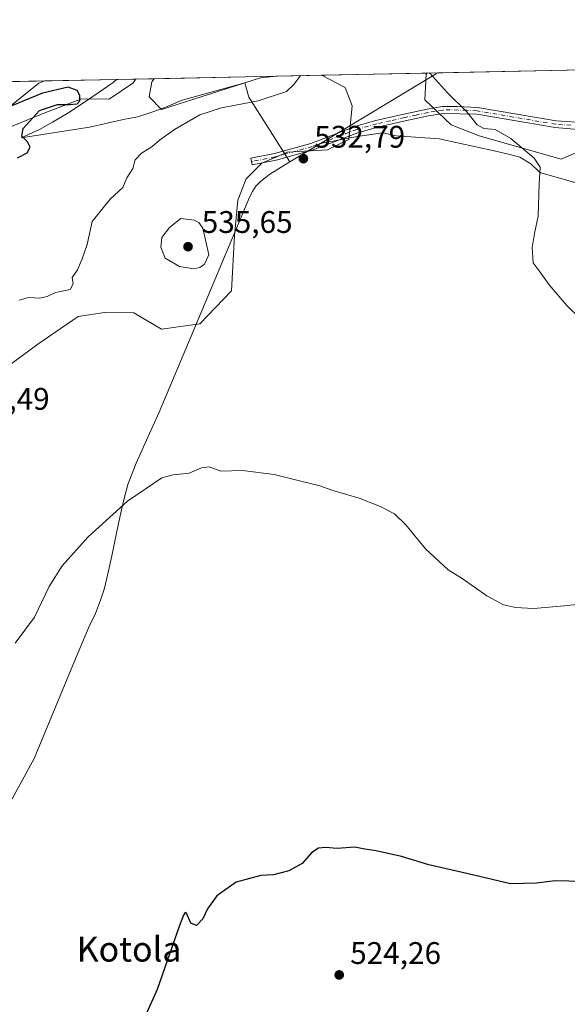
# Model space of a CAD drawing. Units: metres. Extents: x 641655 to 645117, y 4725256 to 4727640.
# Drawn here: x 644113 to 644289, y 4727324 to 4727640 of the extents above; entities that cross this region are included whole.
import ezdxf
from ezdxf.enums import TextEntityAlignment as Align

# ---------------------------------------------------------------- set-up
doc = ezdxf.new("R2010")
doc.units = ezdxf.units.M
doc.header["$MEASUREMENT"] = 0
doc.linetypes.add('DGN Style 4', pattern=[2.6384748266838614, 1.318413404963828, -0.6592067024819142, 0.001648016756204785, -0.6592067024819142])
for name, color, linetype, lineweight in [('Camino Cxs', 7, 'Continuous', 0), ('Camino eje', 30, 'DGN Style 4', 13), ('Comarca CxS', 21, 'Continuous', 0), ('Comunidad Autónoma CxS', 142, 'Continuous', 0), ('Corriente natural lineal', 142, 'Continuous', 13), ('Cultivos herbáceos CxS', 92, 'Continuous', 0), ('Curva de nivel maestra', 30, 'Continuous', 30), ('Curva de nivel normal', 30, 'Continuous', 0), ('Entidad de ámbito territorial', 7, 'Continuous', 0), ('Entidad de ámbito territorial CxS', 92, 'Continuous', 0), ('Espacio natural protegido', 121, 'Continuous', 13), ('Espacio natural protegido CxS', 121, 'Continuous', 0), ('Matorral CxS', 135, 'Continuous', 0), ('Municipio CxS', 4, 'Continuous', 0), ('Provincia CxS', 1, 'Continuous', 0), ('Punto de cota en terreno', 7, 'Continuous', 0), ('Rótulo de punto de cota en terreno', 7, 'Continuous', 0), ('Suelo desnudo CxS', 253, 'Continuous', 0), ('Texto cartográfico', 7, 'Continuous', 0)]:
    doc.layers.add(name, color=color, linetype=linetype, lineweight=lineweight)
doc.styles.add('Style-Arial', font='txt')

# ---------------------------------------------------------------- blocks, each defined once
blk = doc.blocks.new('*U20')
at = {"layer": 'Cultivos herbáceos CxS', "color": 92, "linetype": 'Continuous', "lineweight": 0}
for points in [[(643272.4992000004, 4727602.5844, 508.132700000002), (644121.0460000001, 4727620.1939, 525.6490000000049), (644119.1580999997, 4727619.467499999, 525.5997000000061), (644106.3448999999, 4727609.3027, 524.7165999999997)], [(644108.9945, 4727528.4213, 531.3176999999996), (644118.8397000004, 4727535.7161, 531.1564999999973), (644131.7357000001, 4727544.588099999, 531.104600000006), (644140.1507000001, 4727545.84, 531.1879000000044), (644149.6167000001, 4727545.7874, 531.7774999999965), (644158.4527000004, 4727540.483300001, 532.1652999999933), (644170.8236999996, 4727542.251300001, 532.3334000000032), (644180.9857000001, 4727552.858200001, 532.5228999999963), (644181.8701, 4727570.537699999, 533.0809000000008), (644182.9994999999, 4727581.9005, 533.1670000000013), (644185.6505000005, 4727588.750399999, 532.9630999999936), (644190.7313000001, 4727593.833100001, 532.9214000000065), (644198.9045000002, 4727597.3693, 532.6670000000013), (644211.7172999998, 4727598.032199999, 532.6462999999932), (644218.6195, 4727601.3892, 532.6113999999943), (644219.6705, 4727612.174900001, 532.0794000000024), (644217.4617, 4727618.1417, 531.2958999999975), (644209.8518000003, 4727622.036900001, 530.2517999999982), (644243.7143000001, 4727622.739600001, 534.8176999999996), (644243.4354999998, 4727622.4077, 534.7595000000001), (644243.0314999997, 4727614.140000001, 534.0666000000056), (644251.5103000002, 4727606.121900001, 534.1103000000003), (644260.5021000003, 4727602.564099999, 534.4320000000008), (644286.7499000002, 4727595.045299999, 535.7057999999961), (644296.1618999997, 4727599.1204, 536.7198999999965)]]:
    blk.add_polyline3d(points, dxfattribs=at)
blk.add_polyline3d([(644190.2899000002, 4727621.2357, 528.8986000000004), (644158.4789000005, 4727611.070900001, 527.5669999999955), (644154.5028999997, 4727615.047700001, 526.6759000000021), (644155.3860999999, 4727619.909700001, 526.397100000002), (644156.1651, 4727620.922700001, 526.4731000000029), (644195.2744000005, 4727621.734300001, 529.1720000000059)], close=True, dxfattribs=at)
blk = doc.blocks.new('5PATER')
at = {"layer": 'Punto de cota en terreno', "linetype": 'Continuous', "lineweight": 0}
h = blk.add_hatch(color=51, dxfattribs=at)
edge = h.paths.add_edge_path()
edge.add_ellipse((0, 0), major_axis=(-0.1095731443231308, -0.1110710700762829), ratio=0.9994222409660322, start_angle=0, end_angle=360)

msp = doc.modelspace()

# ---------------------------------------------------------------- linework, layer by layer
at = {"layer": 'Camino Cxs', "color": 7, "linetype": 'Continuous', "lineweight": 0}
for points in [[(644296.9200999998, 4727604.190099999, 540.6233999999968), (644284.9001000002, 4727605.210100001, 537.4694000000018), (644259.6601, 4727609.5001, 537.5699000000022), (644248.8501000004, 4727609.770099999, 535.202900000004), (644244.1501000002, 4727608.9801, 534.1300999999949), (644236.7200999996, 4727607.380100001, 533.661500000002), (644227.8501000004, 4727605.350099999, 533.8668999999937), (644221.5100999996, 4727603.590100001, 535.124800000005), (644207.1601, 4727598.0801, 539.0243999999948), (644195.2500999998, 4727594.7301, 534.5467000000062), (644187.5401, 4727593.2501, 534.2087999999932), (644187.1300999997, 4727595.4001, 535.486699999994), (644194.7500999998, 4727596.860099999, 536.2958000000071), (644206.4700999996, 4727600.1601, 540.4299000000028), (644220.8201000001, 4727605.670100001, 536.8730000000069), (644227.3101000005, 4727607.470100001, 534.5503999999928), (644236.2401000002, 4727609.520099999, 533.966499999995), (644243.7401000002, 4727611.130100001, 534.5277999999962), (644248.6501000002, 4727611.960100001, 535.3960999999981), (644253.4001000002, 4727612.040100001, 536.0573000000004), (644259.9001000002, 4727611.6801, 536.9910999999993), (644285.1501000002, 4727607.390100001, 537.872199999998), (644294.9301000005, 4727606.7601, 539.1356999999989)], [(644296.9200999998, 4727604.190099999, 540.6233999999968), (644284.9001000002, 4727605.210100001, 537.4694000000018), (644259.6601, 4727609.5001, 537.5699000000022), (644248.8501000004, 4727609.770099999, 535.202900000004), (644244.1501000002, 4727608.9801, 534.1300999999949), (644236.7200999996, 4727607.380100001, 533.661500000002), (644227.8501000004, 4727605.350099999, 533.8668999999937), (644221.5100999996, 4727603.590100001, 535.124800000005), (644207.1601, 4727598.0801, 539.0243999999948), (644195.2500999998, 4727594.7301, 534.5467000000062), (644187.5401, 4727593.2501, 534.2087999999932), (644187.1300999997, 4727595.4001, 535.486699999994), (644194.7500999998, 4727596.860099999, 536.2958000000071), (644206.4700999996, 4727600.1601, 540.4299000000028), (644220.8201000001, 4727605.670100001, 536.8730000000069), (644227.3101000005, 4727607.470100001, 534.5503999999928), (644236.2401000002, 4727609.520099999, 533.966499999995), (644243.7401000002, 4727611.130100001, 534.5277999999962), (644248.6501000002, 4727611.960100001, 535.3960999999981), (644253.4001000002, 4727612.040100001, 536.0573000000004), (644259.9001000002, 4727611.6801, 536.9910999999993)], [(644259.9001000002, 4727611.6801, 536.9910999999993), (644285.1501000002, 4727607.390100001, 537.872199999998), (644294.9301000005, 4727606.7601, 539.1356999999989)]]:
    msp.add_polyline3d(points, dxfattribs=at)
at = {"layer": 'Camino eje', "color": 30, "linetype": 'DGN Style 4', "lineweight": 13}
msp.add_polyline3d([(644289.9151, 4727605.985099999, 538.1291999999958), (644285.0251000002, 4727606.300100001, 537.6662000000069), (644259.7801000001, 4727610.590100001, 537.263300000006), (644256.5301000001, 4727610.770099999, 537.2884999999952), (644251.1250999998, 4727610.905099999, 535.8987999999954), (644248.7500999998, 4727610.8651, 535.2869000000064), (644246.2950999998, 4727610.450099999, 534.7057000000059), (644243.9451000001, 4727610.0551, 534.3319999999949), (644240.1951000001, 4727609.2501, 533.920299999998), (644236.4801000003, 4727608.450099999, 533.8080999999949), (644232.0450999998, 4727607.4351, 534.0154999999941), (644227.5800999999, 4727606.4101, 534.1223999999929), (644221.1651, 4727604.630100001, 536.0127000000066), (644206.8151000004, 4727599.120100001, 539.7142000000022), (644195.0000999998, 4727595.795100001, 535.4000999999989), (644187.3350999998, 4727594.325099999, 534.8819999999978)], dxfattribs=at)
at = {"layer": 'Comarca CxS', "color": 21, "linetype": 'Continuous', "lineweight": 0, "flags": 128}
msp.add_lwpolyline([(641910.1118154163, 4725260.068257432), (641702.4700010689, 4725255.759982728), (641699.1503137466, 4725418.010139011), (641695.6950668095, 4725586.885789361), (641655.1400010688, 4727569.019982707), (644144.0845999988, 4727620.672099999), (644247.1919236565, 4727622.811770785), (645068.6900010962, 4727639.859982706), (645084.2062000007, 4726899.341900002), (645099.4722095191, 4726170.766860501), (645117.160001096, 4725326.609982729), (643986.1192999994, 4725303.142600001), (643955.8392999994, 4725302.5143), (643427.0667210062, 4725291.542931578)], close=True, dxfattribs=at)
at = {"layer": 'Comunidad Autónoma CxS', "color": 142, "linetype": 'Continuous', "lineweight": 0, "flags": 128}
msp.add_lwpolyline([(641910.1118154163, 4725260.068257432), (641702.4700010689, 4725255.759982728), (641699.1503137466, 4725418.010139011), (641695.6950668095, 4725586.885789361), (641655.1400010688, 4727569.019982707), (644144.0845999988, 4727620.672099999), (644247.1919236565, 4727622.811770785), (645068.6900010962, 4727639.859982706), (645084.2062000007, 4726899.341900002), (645099.4722095191, 4726170.766860501), (645117.160001096, 4725326.609982729), (643986.1192999994, 4725303.142600001), (643955.8392999994, 4725302.5143), (643427.0667210062, 4725291.542931578)], close=True, dxfattribs=at)
at = {"layer": 'Corriente natural lineal', "color": 142, "linetype": 'Continuous', "lineweight": 13}
msp.add_polyline3d([(644150.2906, 4727620.800799999, 525.758799999996), (644150.2901, 4727620.800100001, 525.758799999996), (644149.2500999998, 4727619.5101, 525.6986999999936), (644141.6901000004, 4727614.390100001, 525.3122000000003), (644132.8201000001, 4727614.450099999, 525.2274999999936), (644120.4501, 4727609.800100001, 525.1009999999952), (644096.3300999999, 4727599.920100001, 523.7526000000071), (644086.2401000002, 4727593.2401, 523.3130999999995), (644076.2901, 4727587.450099999, 522.946100000001), (644069.8701, 4727585.020099999, 522.6572000000015)], dxfattribs=at)
at = {"layer": 'Cultivos herbáceos CxS', "color": 92, "linetype": 'Continuous', "lineweight": 0, "extrusion": (-0.06881586086163963, -0.001428073442237257, 0.9976283566038583), "elevation": -50554.32642181289, "flags": 128}
msp.add_lwpolyline([(-4713238.563490856, 740380.668753421), (-4713238.563490856, 740419.8794675474)], dxfattribs=at)
at = {"layer": 'Cultivos herbáceos CxS', "color": 92, "linetype": 'Continuous', "lineweight": 0, "extrusion": (-0.1335698040835211, -0.002772169246040059, 0.991035530399774), "elevation": -98627.25372370302, "flags": 128}
msp.add_lwpolyline([(-4713236.810246262, 735586.9577377314), (-4713236.810246262, 735621.1340021467)], dxfattribs=at)
at = {"layer": 'Cultivos herbáceos CxS', "color": 92, "linetype": 'Continuous', "lineweight": 0, "extrusion": (-0.03395638259050608, -0.000704704312699982, 0.9994230673109356), "elevation": -24678.24927271726, "flags": 128}
msp.add_lwpolyline([(-4713237.729991015, 741285.6564431535), (-4713237.729991014, 741664.3313866693)], dxfattribs=at)
at = {"layer": 'Cultivos herbáceos CxS', "color": 92, "linetype": 'Continuous', "lineweight": 0}
for points in [[(644108.9945, 4727528.4213, 531.3176999999996), (644118.8397000004, 4727535.7161, 531.1564999999973), (644131.7357000001, 4727544.588099999, 531.104600000006), (644140.1507000001, 4727545.84, 531.1879000000044), (644149.6167000001, 4727545.7874, 531.7774999999965), (644158.4527000004, 4727540.483300001, 532.1652999999933), (644170.8236999996, 4727542.251300001, 532.3334000000032), (644180.9857000001, 4727552.858200001, 532.5228999999963), (644181.8701, 4727570.537699999, 533.0809000000008), (644182.9994999999, 4727581.9005, 533.1670000000013), (644185.6505000005, 4727588.750399999, 532.9630999999936), (644190.7313000001, 4727593.833100001, 532.9214000000065), (644198.9045000002, 4727597.3693, 532.6670000000013), (644211.7172999998, 4727598.032199999, 532.6462999999932), (644218.6195, 4727601.3892, 532.6113999999943), (644219.6705, 4727612.174900001, 532.0794000000024), (644217.4617, 4727618.1417, 531.2958999999975), (644209.8515999997, 4727622.037000001, 530.2517999999982)], [(644156.1651999997, 4727620.922800001, 526.4731000000029), (644155.3860999999, 4727619.909700001, 526.397100000002), (644154.5028999997, 4727615.047700001, 526.6759000000021), (644158.4789000005, 4727611.070900001, 527.5669999999955), (644190.2899000002, 4727621.2357, 528.8986000000004), (644195.2758999999, 4727621.7345, 529.1720000000059)], [(644243.7143999999, 4727622.739700001, 534.8176999999996), (644243.4354999998, 4727622.4077, 534.7595000000001), (644243.0314999997, 4727614.140000001, 534.0666000000056), (644251.5103000002, 4727606.121900001, 534.1103000000003), (644260.5021000003, 4727602.564099999, 534.4320000000008), (644286.7499000002, 4727595.045299999, 535.7057999999961), (644296.1618999997, 4727599.1204, 536.7198999999965), (644304.6041000001, 4727597.120999999, 537.1015000000043), (644305.7516999999, 4727596.849099999, 537.175700000007), (644320.0314999997, 4727585.818499999, 537.3649000000005), (644326.1032999996, 4727576.9066, 537.2173000000039)], [(644121.0462999997, 4727620.194, 525.6490000000049), (644119.1580999997, 4727619.467499999, 525.5997000000061), (644106.3448999999, 4727609.3027, 524.7165999999997)]]:
    msp.add_polyline3d(points, dxfattribs=at)
at = {"layer": 'Curva de nivel maestra', "color": 30, "linetype": 'Continuous', "lineweight": 30, "elevation": 525, "flags": 128}
for points in [[(644112.2800000003, 4727595.5001), (644115.3300000001, 4727597.120100001), (644116.3700000001, 4727598.9801), (644115.4400000004, 4727600.600099999), (644113.5999999996, 4727602.5101), (644114.0300000003, 4727604.940099999), (644119.3600000005, 4727610.7401), (644125.0999999996, 4727612.670100001), (644129, 4727612.610099999), (644131.4100000003, 4727612.840100001), (644132.25, 4727613.850099999), (644132.2400000002, 4727615.5601), (644131.4400000004, 4727617.090100001), (644128.5499999998, 4727618.200099999), (644120.3099999997, 4727616.280099999), (644106.3899999997, 4727610.620100001)], [(644298.04, 4727363.1501), (644284.7999999998, 4727363.4101), (644278.8499999996, 4727362.690099999), (644270.5599999997, 4727362.450099999), (644256.9199999999, 4727365.6501), (644244.2599999999, 4727368.5801), (644235.5199999996, 4727371.190099999), (644227.3700000001, 4727373.100099999), (644223.7300000006, 4727373.640100001), (644220.5099999999, 4727374.2401), (644214.8600000005, 4727373.860099999), (644211.1799999997, 4727374.1801), (644208.8399999999, 4727373.950099999), (644206.7699999996, 4727372.5001), (644203.6200000001, 4727369.020099999), (644199.4100000003, 4727366.620100001), (644194.4100000003, 4727365.380100001), (644190.4100000003, 4727365.110099999), (644182.4100000003, 4727363.020099999), (644176.2800000003, 4727358.640100001), (644173.2599999999, 4727354.470100001), (644171.7000000002, 4727351.210100001), (644169.7599999999, 4727349.120100001), (644167.8600000005, 4727349.790100001), (644166.5599999997, 4727353.040100001), (644166.0300000003, 4727353.3101), (644165.5499999998, 4727352.440099999), (644164.2699999996, 4727349.110099999), (644157.1399999997, 4727328.550100001), (644152.8300000001, 4727318.9801)]]:
    msp.add_lwpolyline(points, dxfattribs=at)
at = {"layer": 'Curva de nivel normal', "color": 30, "linetype": 'Continuous', "lineweight": 0, "flags": 128}
for points, elevation in [([(644112.8300000001, 4727549.8201), (644115.8200000003, 4727550.6601), (644119.4000000004, 4727550.420100001), (644121.7400000002, 4727550.9801), (644124.4699999997, 4727552.280099999), (644129.1200000001, 4727553.290100001), (644130.1600000003, 4727555.0601), (644129.8399999999, 4727557.100099999), (644131.5, 4727559.5701), (644132.9900000002, 4727563.100099999), (644134.6600000003, 4727567.7301), (644136.1799999997, 4727575.0601), (644141.9800000006, 4727582.210100001), (644146.04, 4727586.0101), (644147.3899999997, 4727589.0601), (644149.2800000003, 4727592.130100001), (644150.0499999998, 4727594.9101), (644152.0199999996, 4727597.0601), (644155.3399999999, 4727599.0601), (644157.8700000001, 4727601.2401), (644162.6900000004, 4727604.640100001), (644170.79, 4727609.3301), (644177.7000000002, 4727611.530099999), (644189.5599999997, 4727613.800100001), (644198.6100000005, 4727616.8201), (644201.0999999996, 4727619.170100001), (644203.0520000001, 4727621.896000001)], 530), ([(644292.9500000002, 4727543.850099999), (644288.5800000001, 4727548.110099999), (644282.8799999999, 4727554.720100001), (644279.7400000002, 4727559.270099999), (644277.7999999998, 4727561.850099999), (644277.4400000004, 4727566.780099999), (644278.2000000002, 4727571.270099999), (644279.4400000004, 4727576.7601), (644279.7300000006, 4727587.3101), (644280.0099999999, 4727592.550100001), (644278.1200000001, 4727595.4001), (644270.6100000005, 4727601.770099999), (644265.5899999999, 4727604.5801), (644261.9600000001, 4727604.950099999), (644259.8099999997, 4727606.130100001), (644256.4000000004, 4727610.380100001), (644250.3399999999, 4727616.3301), (644244.5142999999, 4727622.756200001)], 535), ([(644164.7300000006, 4727576.050100001), (644161.0099999999, 4727573.120100001), (644158.5899999999, 4727569.890100001), (644158.2199999997, 4727566.8201), (644159.7000000002, 4727563.280099999), (644164.2999999998, 4727560.600099999), (644168.8300000001, 4727559.860099999), (644170.8399999999, 4727560.270099999), (644172.3099999997, 4727561.390100001), (644173.6299999999, 4727564.390100001), (644171.7699999996, 4727572.920100001), (644170.4800000006, 4727574.790100001), (644168.9600000001, 4727575.460100001), (644164.7300000006, 4727576.050100001)], 535), ([(644306.1799999997, 4727453.7601), (644287.8799999999, 4727451.720100001), (644277.8399999999, 4727450.880100001), (644272.1399999997, 4727451.140100001), (644268.2400000002, 4727452.0601), (644262.9299999997, 4727454.9001), (644255.0300000003, 4727460.520099999), (644250.4500000002, 4727463.290100001), (644243.1900000004, 4727469.9801), (644236.8799999999, 4727477.720100001), (644233.2400000002, 4727481.190099999), (644228.4199999999, 4727483.7501), (644221.9800000006, 4727486.3101), (644213.1799999997, 4727488.840100001), (644208.9400000004, 4727490.370100001), (644204.0999999996, 4727491.4901), (644194.6799999997, 4727493.860099999), (644184.4699999997, 4727495.120100001), (644177.5700000003, 4727494.9801), (644173.79, 4727496.340100001), (644171.3600000005, 4727496.050100001), (644167.4100000003, 4727494.270099999), (644162.1900000004, 4727493.780099999), (644158.5499999998, 4727492.8201), (644147.6100000005, 4727485.340100001), (644134.9600000001, 4727473.860099999), (644126.5899999999, 4727464.5801), (644122.4699999997, 4727457.860099999), (644117.6900000004, 4727448.0701), (644111.54, 4727439.7401)], 530)]:
    msp.add_lwpolyline(points, dxfattribs=dict(at, elevation=elevation))
at = {"layer": 'Entidad de ámbito territorial', "color": 7, "linetype": 'Continuous', "lineweight": 0, "flags": 128}
for points in [[(644247.1919236594, 4727622.811770786), (644246.4270000008, 4727622.338), (644209.5210000009, 4727600.119000004)], [(644247.1919236594, 4727622.811770786), (644246.4270000008, 4727622.338), (644209.5210000009, 4727600.119000004)], [(644209.5210000009, 4727600.119000004), (644199.6600000005, 4727594.181000002)], [(644209.5210000009, 4727600.119000004), (644199.6600000005, 4727594.181000002)], [(644199.6600000005, 4727594.181000002), (644193.2300000022, 4727590.309), (644190.2200000014, 4727587.970000002), (644188.8150000017, 4727586.460000004), (644187.7350000021, 4727584.752000002), (644186.8740000004, 4727583.086), (644168.0020000013, 4727538.264000001), (644157.7309999996, 4727513.888000002), (644154.6040000012, 4727506.978999998), (644150.3080000002, 4727497.491999999), (644147.7300000006, 4727490.674000002), (644146.4550000004, 4727486.176000002), (644145.6090000008, 4727482.501000001), (644144.667000002, 4727478.104), (644142.5410000016, 4727467.791000001), (644141.4840000008, 4727462.949), (644140.1870000005, 4727457.340000001), (644138.8580000016, 4727453.507999999), (644137.2800000011, 4727449.289999997), (644135.1990000014, 4727444.810000002), (644131.0480000018, 4727435.215000001), (644117.6470000009, 4727402.732000003), (644096.3460000008, 4727363.885999998)], [(644199.6600000005, 4727594.181000002), (644193.2300000022, 4727590.309), (644190.2200000014, 4727587.970000002), (644188.8150000017, 4727586.460000004), (644187.7350000021, 4727584.752000002), (644186.8740000004, 4727583.086), (644168.0020000013, 4727538.264000001), (644157.7309999996, 4727513.888000002), (644154.6040000012, 4727506.978999998), (644150.3080000002, 4727497.491999999), (644147.7300000006, 4727490.674000002), (644146.4550000004, 4727486.176000002), (644145.6090000008, 4727482.501000001), (644144.667000002, 4727478.104), (644142.5410000016, 4727467.791000001), (644141.4840000008, 4727462.949), (644140.1870000005, 4727457.340000001), (644138.8580000016, 4727453.507999999), (644137.2800000011, 4727449.289999997), (644135.1990000014, 4727444.810000002), (644131.0480000018, 4727435.215000001), (644117.6470000009, 4727402.732000003), (644096.3460000008, 4727363.885999998)]]:
    msp.add_lwpolyline(points, dxfattribs=at)
at = {"layer": 'Entidad de ámbito territorial CxS', "color": 92, "linetype": 'Continuous', "lineweight": 0, "flags": 128}
for points in [[(644096.3460000004, 4727363.885999999), (644117.6470000005, 4727402.732000002), (644131.0480000013, 4727435.215), (644135.1990000008, 4727444.810000001), (644137.2800000005, 4727449.289999999), (644138.858000001, 4727453.507999999), (644140.1869999999, 4727457.34), (644141.4840000002, 4727462.948999999), (644142.5410000009, 4727467.791), (644144.6670000015, 4727478.103999999), (644145.6090000002, 4727482.501), (644146.4549999998, 4727486.176000001), (644147.73, 4727490.674000001), (644150.3079999996, 4727497.492000001), (644154.6040000005, 4727506.978999999), (644157.730999999, 4727513.888), (644168.0020000007, 4727538.264), (644186.8739999998, 4727583.085999999), (644187.7350000015, 4727584.752000002), (644188.815000001, 4727586.460000002), (644190.2200000008, 4727587.970000001), (644193.2299999995, 4727590.308999999), (644199.6599999999, 4727594.181033335), (644209.5210000004, 4727600.119033336), (644246.4270000004, 4727622.337999999), (644247.1919236565, 4727622.811770785), (645068.6900010962, 4727639.859982706)], [(641655.1400010688, 4727569.019982707), (644144.0845999988, 4727620.672099999), (644247.1919236565, 4727622.811770785), (644246.4270000004, 4727622.337999999), (644209.5210000004, 4727600.119033336), (644199.6599999999, 4727594.181033335), (644193.2299999995, 4727590.308999999), (644190.2200000008, 4727587.970000001), (644188.815000001, 4727586.460000002), (644187.7350000015, 4727584.752000002), (644186.8739999998, 4727583.085999999), (644168.0020000007, 4727538.264), (644157.730999999, 4727513.888), (644154.6040000005, 4727506.978999999), (644150.3079999996, 4727497.492000001), (644147.73, 4727490.674000001), (644146.4549999998, 4727486.176000001), (644145.6090000002, 4727482.501), (644144.6670000015, 4727478.103999999), (644142.5410000009, 4727467.791), (644141.4840000002, 4727462.948999999), (644140.1869999999, 4727457.34), (644138.858000001, 4727453.507999999), (644137.2800000005, 4727449.289999999), (644135.1990000008, 4727444.810000001), (644131.0480000013, 4727435.215), (644117.6470000005, 4727402.732000002), (644096.3460000004, 4727363.885999999)]]:
    msp.add_lwpolyline(points, dxfattribs=at)
at = {"layer": 'Espacio natural protegido', "color": 121, "linetype": 'Continuous', "lineweight": 13, "flags": 128}
for points in [[(644199.6600000005, 4727594.181000002), (644186.4880999998, 4727614.992300001), (644185.1931000019, 4727619.613199999), (644165.0821000009, 4727613.9742), (644161.3371000009, 4727612.441199998), (644158.1261, 4727611.127200001), (644154.7141000016, 4727609.923199999), (644150.9201000012, 4727608.712200001), (644146.7381000017, 4727607.875200002), (644135.3351000014, 4727605.3842), (644113.415100001, 4727601.904200003), (644119.3221000022, 4727604.587200001), (644123.4771000014, 4727606.947200002), (644128.7621000013, 4727610.089199999), (644134.7470000023, 4727613.9982), (644142.9601000017, 4727619.703300001), (644144.0845130343, 4727620.672025072)], [(644303.6521000009, 4727584.0722), (644280.2161000001, 4727590.7232), (644279.5161000005, 4727591.232200002), (644277.0681000005, 4727593.609300002), (644273.4781000009, 4727595.718200001), (644270.2871000002, 4727596.563200002), (644265.310100001, 4727597.764200001), (644247.5791000006, 4727601.585200001), (644233.9561000008, 4727602.5422), (644229.492100002, 4727603.4972), (644221.2390000002, 4727602.370200003), (644209.5210000009, 4727600.119000004)], [(644209.5210000009, 4727600.119000004), (644199.6600000005, 4727594.181000002)]]:
    msp.add_lwpolyline(points, dxfattribs=at)
at = {"layer": 'Espacio natural protegido CxS', "color": 121, "linetype": 'Continuous', "lineweight": 0, "flags": 128}
msp.add_lwpolyline([(644303.6521000003, 4727584.072199999), (644280.2160999996, 4727590.7232), (644279.5160999999, 4727591.232200001), (644277.0680999999, 4727593.609300002), (644273.4781000003, 4727595.7182), (644270.2870999996, 4727596.563200001), (644265.3101000005, 4727597.7642), (644247.5791, 4727601.585200001), (644233.9561000003, 4727602.542199999), (644229.4921000014, 4727603.497199999), (644221.2389999996, 4727602.370200002), (644209.5210000004, 4727600.119033336), (644199.6599999999, 4727594.181033335), (644186.4880999993, 4727614.9923), (644185.193099999, 4727619.6132), (644165.0821000002, 4727613.974199999), (644161.3371000002, 4727612.441199999), (644158.1260999995, 4727611.1272), (644154.714100001, 4727609.9232), (644150.9201000006, 4727608.7122), (644146.7380999988, 4727607.875200001), (644135.3351000008, 4727605.384199999), (644113.4151000003, 4727601.904200002), (644119.3220999994, 4727604.5872), (644123.4771000008, 4727606.9472), (644128.7621000009, 4727610.089199998), (644134.7469999995, 4727613.998199999), (644142.9600999989, 4727619.7033), (644144.0845999988, 4727620.672099999), (644247.1919236565, 4727622.811770785), (645068.6900010962, 4727639.859982706)], dxfattribs=at)
at = {"layer": 'Matorral CxS', "color": 135, "linetype": 'Continuous', "lineweight": 0, "extrusion": (-0.0770073558201381, -0.001598083853884987, 0.9970292439430184), "elevation": -56633.41362232344, "flags": 128}
msp.add_lwpolyline([(-4713238.373669427, 740029.5310725973), (-4713238.373669427, 740169.749822195)], dxfattribs=at)
at = {"layer": 'Matorral CxS', "color": 135, "linetype": 'Continuous', "lineweight": 0}
msp.add_polyline3d([(644326.1032999996, 4727576.9066, 537.2173000000039), (644320.0314999997, 4727585.818499999, 537.3649000000005), (644305.7516999999, 4727596.849099999, 537.175700000007), (644304.6041000001, 4727597.120999999, 537.1015000000043), (644296.1618999997, 4727599.1204, 536.7198999999965), (644286.7499000002, 4727595.045299999, 535.7057999999961), (644260.5021000003, 4727602.564099999, 534.4320000000008), (644251.5103000002, 4727606.121900001, 534.1103000000003), (644243.0314999997, 4727614.140000001, 534.0666000000056), (644243.4354999998, 4727622.4077, 534.7595000000001), (644243.7143000001, 4727622.739600001, 534.8176999999996), (644383.4864999996, 4727625.6402, 545.6178999999975)], close=True, dxfattribs=at)
msp.add_polyline3d([(644243.7143999999, 4727622.739700001, 534.8176999999996), (644243.4354999998, 4727622.4077, 534.7595000000001), (644243.0314999997, 4727614.140000001, 534.0666000000056), (644251.5103000002, 4727606.121900001, 534.1103000000003), (644260.5021000003, 4727602.564099999, 534.4320000000008), (644286.7499000002, 4727595.045299999, 535.7057999999961), (644296.1618999997, 4727599.1204, 536.7198999999965), (644304.6041000001, 4727597.120999999, 537.1015000000043), (644305.7516999999, 4727596.849099999, 537.175700000007), (644320.0314999997, 4727585.818499999, 537.3649000000005), (644326.1032999996, 4727576.9066, 537.2173000000039)], dxfattribs=at)
at = {"layer": 'Municipio CxS', "color": 4, "linetype": 'Continuous', "lineweight": 0, "flags": 128}
msp.add_lwpolyline([(641655.1400010688, 4727569.019982707), (644144.0845999988, 4727620.672099999), (644247.1919236565, 4727622.811770785), (645068.6900010962, 4727639.859982706), (645084.2062000007, 4726899.341900002), (645099.4722095191, 4726170.766860501), (645117.160001096, 4725326.609982729), (643986.1192999994, 4725303.142600001), (643955.8392999994, 4725302.5143), (643427.0667210062, 4725291.542931578)], dxfattribs=at)
at = {"layer": 'Provincia CxS', "color": 1, "linetype": 'Continuous', "lineweight": 0, "flags": 128}
msp.add_lwpolyline([(641910.1118154163, 4725260.068257432), (641702.4700010689, 4725255.759982728), (641699.1503137466, 4725418.010139011), (641695.6950668095, 4725586.885789361), (641655.1400010688, 4727569.019982707), (644144.0845999988, 4727620.672099999), (644247.1919236565, 4727622.811770785), (645068.6900010962, 4727639.859982706), (645084.2062000007, 4726899.341900002), (645099.4722095191, 4726170.766860501), (645117.160001096, 4725326.609982729), (643986.1192999994, 4725303.142600001), (643955.8392999994, 4725302.5143), (643427.0667210062, 4725291.542931578)], close=True, dxfattribs=at)
at = {"layer": 'Suelo desnudo CxS', "color": 253, "linetype": 'Continuous', "lineweight": 0, "extrusion": (-0.07383997512954657, -0.00153228598414575, 0.9972689257028571), "elevation": -54283.70477012615, "flags": 128}
msp.add_lwpolyline([(-4713239.049396456, 740152.7118432176), (-4713239.049396455, 740167.3322108458)], dxfattribs=at)
at = {"layer": 'Suelo desnudo CxS', "color": 253, "linetype": 'Continuous', "lineweight": 0, "extrusion": (-0.003752935591792986, -7.787094627948966e-05, 0.9999929546804616), "elevation": -2259.843760095217, "flags": 128}
msp.add_lwpolyline([(644118.4825411813, 4727620.032257699), (644147.7270473061, 4727620.639057701)], dxfattribs=at)
at = {"layer": 'Suelo desnudo CxS', "color": 253, "linetype": 'Continuous', "lineweight": 0, "extrusion": (-0.1206445520092903, -0.002505342308591556, 0.9926926086812545), "elevation": -89035.61472409539, "flags": 128}
msp.add_lwpolyline([(-4713228.019399138, 736805.6761860282), (-4713228.019399137, 736811.5956081707)], dxfattribs=at)
at = {"layer": 'Suelo desnudo CxS', "color": 253, "linetype": 'Continuous', "lineweight": 0}
for points in [[(644106.3448999999, 4727609.3027, 524.7165999999997), (644119.1580999997, 4727619.467499999, 525.5997000000061), (644121.0460000001, 4727620.1939, 525.6490000000049), (644156.1651, 4727620.922700001, 526.4731000000029), (644155.3860999999, 4727619.909700001, 526.397100000002), (644154.5028999997, 4727615.047700001, 526.6759000000021), (644158.4789000005, 4727611.070900001, 527.5669999999955), (644190.2899000002, 4727621.2357, 528.8986000000004), (644195.2744000005, 4727621.734300001, 529.1720000000059), (644209.8518000003, 4727622.036900001, 530.2517999999982), (644217.4617, 4727618.1417, 531.2958999999975), (644219.6705, 4727612.174900001, 532.0794000000024), (644218.6195, 4727601.3892, 532.6113999999943), (644211.7172999998, 4727598.032199999, 532.6462999999932), (644198.9045000002, 4727597.3693, 532.6670000000013), (644190.7313000001, 4727593.833100001, 532.9214000000065), (644185.6505000005, 4727588.750399999, 532.9630999999936), (644182.9994999999, 4727581.9005, 533.1670000000013), (644181.8701, 4727570.537699999, 533.0809000000008), (644180.9857000001, 4727552.858200001, 532.5228999999963), (644170.8236999996, 4727542.251300001, 532.3334000000032), (644158.4527000004, 4727540.483300001, 532.1652999999933), (644149.6167000001, 4727545.7874, 531.7774999999965), (644140.1507000001, 4727545.84, 531.1879000000044), (644131.7357000001, 4727544.588099999, 531.104600000006), (644118.8397000004, 4727535.7161, 531.1564999999973), (644108.9945, 4727528.4213, 531.3176999999996)], [(644108.9945, 4727528.4213, 531.3176999999996), (644118.8397000004, 4727535.7161, 531.1564999999973), (644131.7357000001, 4727544.588099999, 531.104600000006), (644140.1507000001, 4727545.84, 531.1879000000044), (644149.6167000001, 4727545.7874, 531.7774999999965), (644158.4527000004, 4727540.483300001, 532.1652999999933), (644170.8236999996, 4727542.251300001, 532.3334000000032), (644180.9857000001, 4727552.858200001, 532.5228999999963), (644181.8701, 4727570.537699999, 533.0809000000008), (644182.9994999999, 4727581.9005, 533.1670000000013), (644185.6505000005, 4727588.750399999, 532.9630999999936), (644190.7313000001, 4727593.833100001, 532.9214000000065), (644198.9045000002, 4727597.3693, 532.6670000000013), (644211.7172999998, 4727598.032199999, 532.6462999999932), (644218.6195, 4727601.3892, 532.6113999999943), (644219.6705, 4727612.174900001, 532.0794000000024), (644217.4617, 4727618.1417, 531.2958999999975), (644209.8515999997, 4727622.037000001, 530.2517999999982)], [(644156.1651999997, 4727620.922800001, 526.4731000000029), (644155.3860999999, 4727619.909700001, 526.397100000002), (644154.5028999997, 4727615.047700001, 526.6759000000021), (644158.4789000005, 4727611.070900001, 527.5669999999955), (644190.2899000002, 4727621.2357, 528.8986000000004), (644195.2758999999, 4727621.7345, 529.1720000000059)], [(644121.0462999997, 4727620.194, 525.6490000000049), (644119.1580999997, 4727619.467499999, 525.5997000000061), (644106.3448999999, 4727609.3027, 524.7165999999997)]]:
    msp.add_polyline3d(points, dxfattribs=at)

# ---------------------------------------------------------------- block references
at = {"layer": 'Cultivos herbáceos CxS', "color": 92, "linetype": 'Continuous', "lineweight": 0}
msp.add_blockref('*U20', (0, 0), dxfattribs=at)
at = {"layer": 'Punto de cota en terreno', "color": 7, "linetype": 'Continuous', "lineweight": 0, "xscale": 10, "yscale": 10, "zscale": 10}
for p in [(644204.0199999996, 4727595.25, 532.7899999999936), (644167, 4727567, 535.6499999999943), (644215.5300000003, 4727333.220000001, 524.2599999999948)]:
    msp.add_blockref('5PATER', p, dxfattribs=at)

# ---------------------------------------------------------------- texts
at = {"layer": 'Rótulo de punto de cota en terreno', "color": 7, "linetype": 'Continuous', "lineweight": 0, "style": 'Style-Arial'}
for s, p in [('532,79', (644207.5477999998, 4727598.777799999)), ('535,65', (644171.4096999997, 4727571.409700001)), ('532,49', (644093.4177999999, 4727514.647800001)), ('524,26', (644219.0577999996, 4727336.7478))]:
    msp.add_text(s, height=7.000000000000002, dxfattribs=at).set_placement(p)
at = {"layer": 'Texto cartográfico', "color": 7, "linetype": 'Continuous', "lineweight": 0, "style": 'Style-Arial'}
msp.add_text('Kotola', height=8, dxfattribs=at).set_placement((644148.0654634149, 4727341.51015), align=Align.MIDDLE_CENTER)

doc.saveas('drawing.dxf')
